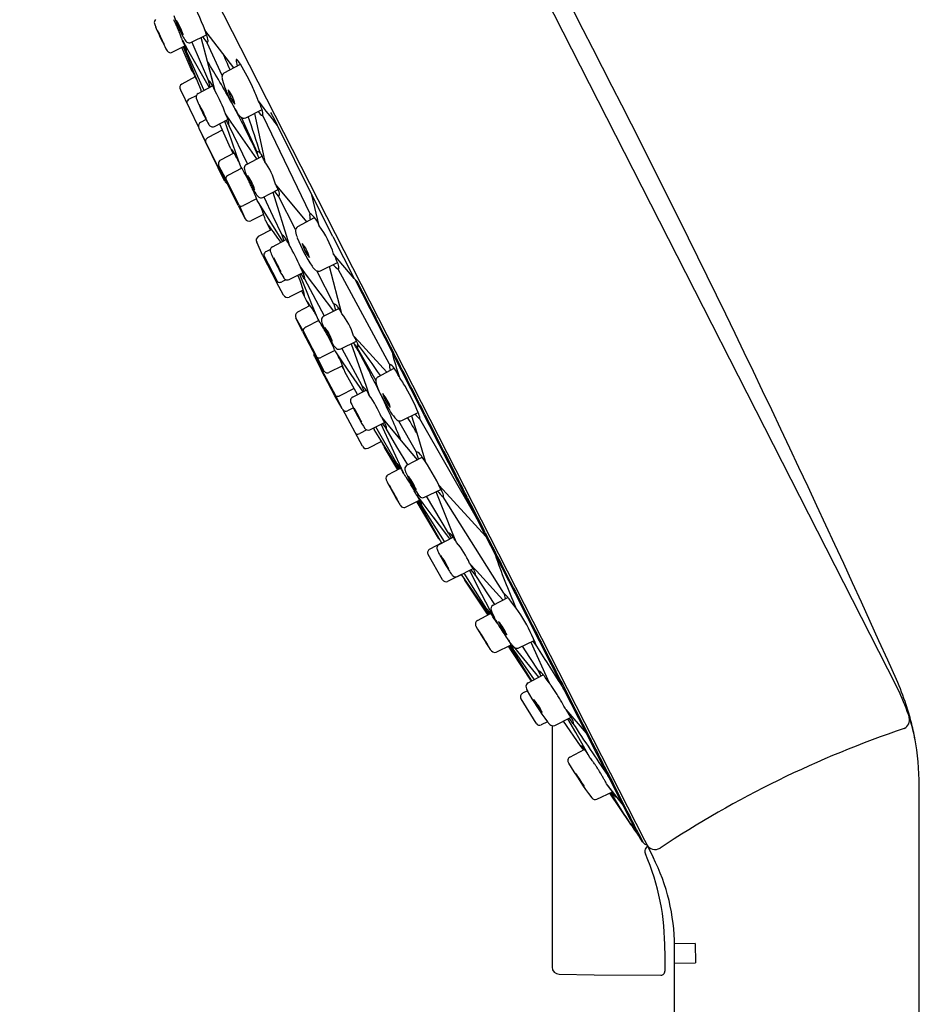
# Model space of a CAD drawing. Units: inches. Extents: x 4605.5 to 4609.6, y 297.7 to 343.4.
# Drawn here: x 4605.5 to 4608.2, y 338.8 to 341.8 of the extents above; entities that cross this region are included whole.
import ezdxf

# ---------------------------------------------------------------- set-up
doc = ezdxf.new("R2010")
doc.units = ezdxf.units.IN
doc.header["$LTSCALE"] = 0.64311
doc.header["$MEASUREMENT"] = 0
doc.layers.get('0').update_dxf_attribs({"color": 255, "linetype": 'CONTINUOUS'})

msp = doc.modelspace()

# ---------------------------------------------------------------- linework, layer by layer
for p, q in [((4608.1169, 339.7737), (4606.2524, 343.433)), ((4605.4763, 343.0018), (4607.384, 339.2578)), ((4605.8885, 341.7538), (4605.8862, 341.7591)), ((4605.8914, 341.7473), (4605.8885, 341.7538)), ((4605.8949, 341.7397), (4605.8914, 341.7473)), ((4605.9449, 341.7717), (4605.9453, 341.7709)), ((4605.9501, 341.7604), (4605.9504, 341.7596)), ((4605.9551, 341.7486), (4605.9552, 341.7483)), ((4606.0884, 341.6794), (4606.0342, 341.75)), ((4605.8987, 341.7313), (4605.8949, 341.7397)), ((4605.9029, 341.7223), (4605.8987, 341.7313)), ((4605.9071, 341.7133), (4605.9029, 341.7223)), ((4605.9638, 341.7261), (4605.9642, 341.7251)), ((4605.9661, 341.7197), (4605.9662, 341.7193)), ((4605.9662, 341.7193), (4605.9817, 341.692)), ((4605.9662, 341.7193), (4605.9669, 341.7179)), ((4605.9922, 341.7127), (4606.0393, 341.7358)), ((4606.0419, 341.6556), (4606.0232, 341.7279)), ((4605.9355, 341.6831), (4605.9738, 341.7023)), ((4605.9718, 341.6818), (4605.9649, 341.6978)), ((4605.9689, 341.6998), (4605.9755, 341.6834)), ((4605.9734, 341.7033), (4605.9769, 341.6944)), ((4605.9817, 341.692), (4606.0472, 341.577)), ((4605.995, 341.7141), (4606.0201, 341.6555)), ((4606.0863, 341.6135), (4606.0414, 341.7118)), ((4605.996, 341.6257), (4605.9718, 341.6818)), ((4605.9755, 341.6834), (4606.0216, 341.5698)), ((4605.9785, 341.6846), (4606.0314, 341.5688)), ((4606.1212, 341.6367), (4606.0884, 341.6794)), ((4606.0201, 341.6555), (4606.0452, 341.5973)), ((4606.0652, 341.5657), (4606.0419, 341.6556)), ((4606.0577, 341.5947), (4606.0419, 341.6556)), ((4606.0925, 341.6214), (4606.141, 341.6473)), ((4606.0053, 341.6088), (4605.9646, 341.5875)), ((4606.0504, 341.5787), (4606.0452, 341.5973)), ((4605.9602, 341.5702), (4606.015, 341.4574)), ((4606.0137, 341.5595), (4606.0572, 341.5823)), ((4606.0216, 341.5698), (4606.0217, 341.5695)), ((4606.0241, 341.565), (4606.0217, 341.5695)), ((4606.0078, 341.5522), (4605.9871, 341.5415)), ((4606.157, 341.486), (4606.2066, 341.5103)), ((4606.0376, 341.4807), (4606.0205, 341.4717)), ((4606.0626, 341.4597), (4606.1037, 341.4803)), ((4606.1132, 341.473), (4606.0963, 341.4973)), ((4606.1875, 341.3917), (4606.144, 341.4869)), ((4606.1839, 341.4992), (4606.2094, 341.3772)), ((4606.2085, 341.4915), (4606.3499, 341.1979)), ((4606.0161, 341.4544), (4606.0349, 341.4141)), ((4606.0161, 341.4544), (4606.0364, 341.4148)), ((4606.0866, 341.4483), (4606.0438, 341.4261)), ((4606.0779, 341.4673), (4606.1106, 341.3958)), ((4606.115, 341.4154), (4606.0937, 341.4753)), ((4606.1626, 341.3471), (4606.107, 341.4618)), ((4606.1902, 341.3617), (4606.1132, 341.473)), ((4606.2528, 341.4629), (4606.2416, 341.4767)), ((4606.356, 341.2537), (4606.2528, 341.4629)), ((4606.0349, 341.4141), (4606.0739, 341.3344)), ((4606.0753, 341.3351), (4606.0364, 341.4148)), ((4606.1173, 341.3826), (4606.1144, 341.3897)), ((4606.1306, 341.3715), (4606.115, 341.4154)), ((4606.115, 341.389), (4606.1275, 341.3704)), ((4606.1914, 341.383), (4606.1875, 341.3917)), ((4606.1213, 341.3796), (4606.0808, 341.3583)), ((4606.1189, 341.3783), (4606.1173, 341.3826)), ((4606.1426, 341.3376), (4606.1306, 341.3715)), ((4606.1592, 341.3455), (4606.2064, 341.3702)), ((4606.194, 341.3729), (4606.1914, 341.383)), ((4606.1961, 341.3648), (4606.194, 341.3729)), ((4606.2013, 341.3781), (4606.2027, 341.3762)), ((4606.2027, 341.3762), (4606.2053, 341.3721)), ((4606.2094, 341.3772), (4606.2143, 341.3536)), ((4606.0941, 341.2949), (4606.0739, 341.3344)), ((4606.0941, 341.2949), (4606.0753, 341.3351)), ((4606.0949, 341.3008), (4606.0763, 341.3414)), ((4606.0765, 341.341), (4606.0763, 341.3414)), ((4606.0975, 341.3019), (4606.0765, 341.341)), ((4606.145, 341.3339), (4606.1049, 341.3132)), ((4606.1459, 341.3326), (4606.1426, 341.3376)), ((4606.1346, 341.2211), (4606.0949, 341.3008)), ((4606.1371, 341.2224), (4606.0975, 341.3019)), ((4606.3413, 341.1727), (4606.2468, 341.2859)), ((4606.19, 341.2415), (4606.1507, 341.2216)), ((4606.1914, 341.2368), (4606.1895, 341.2425)), ((4606.2085, 341.246), (4606.255, 341.2693)), ((4606.2112, 341.2474), (4606.2391, 341.1896)), ((4606.2392, 341.2614), (4606.2875, 341.1026)), ((4606.2558, 341.2498), (4606.2449, 341.2642)), ((4606.2558, 341.2498), (4606.2563, 341.25)), ((4606.3075, 341.149), (4606.2561, 341.2499)), ((4606.4199, 341.1279), (4606.356, 341.2537)), ((4606.3786, 341.1603), (4606.356, 341.2537)), ((4606.1346, 341.2211), (4606.1559, 341.1816)), ((4606.1371, 341.2224), (4606.1559, 341.1816)), ((4606.1972, 341.2275), (4606.1914, 341.2368)), ((4606.2689, 341.1135), (4606.1972, 341.2275)), ((4606.2108, 341.1943), (4606.1723, 341.1751)), ((4606.2391, 341.1896), (4606.2663, 341.1331)), ((4606.3143, 341.1584), (4606.3646, 341.1851)), ((4606.217, 341.1759), (4606.2318, 341.1474)), ((4606.2237, 341.1643), (4606.223, 341.1643)), ((4606.2245, 341.1636), (4606.2237, 341.1643)), ((4606.2257, 341.1623), (4606.2245, 341.1636)), ((4606.2267, 341.1609), (4606.2257, 341.1623)), ((4606.2353, 341.1493), (4606.1946, 341.128)), ((4606.2663, 341.1331), (4606.2721, 341.1152)), ((4606.4199, 341.1279), (4606.4842, 341.002)), ((4606.2091, 341.0703), (4606.1901, 341.1111)), ((4606.2373, 341.0971), (4606.279, 341.1188)), ((4606.2091, 341.0703), (4606.2495, 340.9909)), ((4606.2523, 340.9926), (4606.212, 341.0717)), ((4606.2313, 341.0893), (4606.2193, 341.0831)), ((4606.4842, 341.002), (4606.4219, 341.0754)), ((4606.3216, 341.0356), (4606.3395, 341.0119)), ((4606.3825, 341.0245), (4606.4336, 341.0494)), ((4606.4463, 340.8953), (4606.4099, 341.0379)), ((4606.2877, 340.9983), (4606.3298, 341.0193)), ((4606.3182, 341.0024), (4606.314, 341.0114)), ((4606.3195, 341.0142), (4606.3432, 340.9555)), ((4606.3228, 341.0158), (4606.3297, 341.0056)), ((4606.3395, 341.0119), (4606.4216, 340.9033)), ((4606.4223, 340.9238), (4606.3709, 341.0247)), ((4606.5904, 340.7437), (4606.4356, 341.0302)), ((4606.2712, 340.9519), (4606.2495, 340.9909)), ((4606.2776, 340.9978), (4606.2658, 340.9919)), ((4606.3338, 341.0005), (4606.3938, 340.8889)), ((4606.4938, 340.9913), (4606.4842, 341.002)), ((4606.4854, 340.9997), (4606.5977, 340.7792)), ((4606.3303, 340.9667), (4606.2876, 340.9455)), ((4606.3251, 340.9642), (4606.3484, 340.9185)), ((4606.3432, 340.9555), (4606.3557, 340.9245)), ((4606.351, 340.9198), (4606.3128, 340.8999)), ((4606.3557, 340.9245), (4606.3721, 340.8839)), ((4606.4223, 340.9238), (4606.4227, 340.924)), ((4606.4223, 340.9238), (4606.4275, 340.9065)), ((4606.3914, 340.8877), (4606.4376, 340.9117)), ((4606.3305, 340.8437), (4606.3085, 340.8828)), ((4606.328, 340.8424), (4606.3085, 340.8828)), ((4606.3769, 340.8754), (4606.3378, 340.8552)), ((4606.3721, 340.8839), (4606.374, 340.8792)), ((4606.374, 340.8792), (4606.3775, 340.8743)), ((4606.328, 340.8424), (4606.3692, 340.7635)), ((4606.3305, 340.8437), (4606.3716, 340.765)), ((4606.4982, 340.8114), (4606.482, 340.8292)), ((4606.4431, 340.7894), (4606.4908, 340.8132)), ((4606.4745, 340.805), (4606.5194, 340.6773)), ((4606.4804, 340.808), (4606.4857, 340.8015)), ((4606.4857, 340.8015), (4606.4924, 340.7935)), ((4606.4935, 340.8066), (4606.4918, 340.8111)), ((4606.4943, 340.8044), (4606.4935, 340.8066)), ((4606.5821, 340.7193), (4606.4982, 340.8114)), ((4606.5931, 340.7963), (4606.5977, 340.7792)), ((4606.3639, 340.7663), (4606.3855, 340.7275)), ((4606.3639, 340.7663), (4606.3841, 340.7268)), ((4606.4255, 340.7847), (4606.3851, 340.7644)), ((4606.4249, 340.7862), (4606.427, 340.7806)), ((4606.427, 340.7806), (4606.4474, 340.7509)), ((4606.4464, 340.7912), (4606.5068, 340.6789)), ((4606.4924, 340.7935), (4606.4971, 340.7852)), ((4606.4971, 340.7852), (4606.5487, 340.6942)), ((4606.8517, 340.2807), (4606.5977, 340.7792)), ((4606.3692, 340.7635), (4606.3912, 340.7246)), ((4606.3716, 340.765), (4606.3909, 340.725)), ((4606.4485, 340.7387), (4606.4075, 340.7183)), ((4606.4524, 340.7281), (4606.4447, 340.7491)), ((4606.4461, 340.7375), (4606.4486, 340.7337)), ((4606.4474, 340.7509), (4606.4738, 340.7126)), ((4606.4258, 340.6484), (4606.3841, 340.7268)), ((4606.3855, 340.7275), (4606.4272, 340.6492)), ((4606.3909, 340.725), (4606.3912, 340.7246)), ((4606.4486, 340.7337), (4606.4527, 340.7272)), ((4606.4941, 340.652), (4606.4553, 340.7205)), ((4606.4738, 340.7126), (4606.5098, 340.6602)), ((4606.5556, 340.7052), (4606.6044, 340.7311)), ((4606.5194, 340.6773), (4606.5292, 340.6495)), ((4606.4474, 340.6096), (4606.4258, 340.6484)), ((4606.4474, 340.6096), (4606.4272, 340.6492)), ((4606.4838, 340.6703), (4606.4407, 340.6486)), ((4606.479, 340.6441), (4606.5198, 340.6654)), ((4606.5084, 340.4965), (4606.4492, 340.607)), ((4606.4814, 340.6116), (4606.464, 340.603)), ((4606.6275, 340.5736), (4606.6769, 340.5976)), ((4606.6567, 340.5878), (4606.6721, 340.5362)), ((4606.5311, 340.546), (4606.5751, 340.5679)), ((4606.6198, 340.4424), (4606.565, 340.5628)), ((4606.5664, 340.5841), (4606.6255, 340.5125)), ((4606.5682, 340.5645), (4606.5802, 340.5494)), ((4606.5854, 340.561), (4606.6256, 340.5125)), ((4606.6174, 340.5731), (4606.6707, 340.4792)), ((4606.8517, 340.2807), (4606.681, 340.5788)), ((4606.5218, 340.5456), (4606.5009, 340.535)), ((4606.5417, 340.5512), (4606.5439, 340.5466)), ((4606.5441, 340.5464), (4606.5439, 340.5466)), ((4606.6091, 340.4424), (4606.5441, 340.5464)), ((4606.6119, 340.4441), (4606.5491, 340.5549)), ((4606.6127, 340.4949), (4606.5802, 340.5494)), ((4606.6721, 340.5362), (4606.6975, 340.4509)), ((4606.5662, 340.5103), (4606.525, 340.4899)), ((4606.6256, 340.5125), (4606.6731, 340.455)), ((4606.5744, 340.4929), (4606.6056, 340.4404)), ((4606.6453, 340.4402), (4606.6127, 340.4949)), ((4606.6056, 340.4404), (4606.6146, 340.4254)), ((4606.6185, 340.4274), (4606.6091, 340.4424)), ((4606.6328, 340.4138), (4606.6198, 340.4424)), ((4606.6427, 340.4388), (4606.6889, 340.4634)), ((4606.5855, 340.4102), (4606.6234, 340.4299)), ((4606.624, 340.429), (4606.6188, 340.4371)), ((4606.6328, 340.4138), (4606.632, 340.4152)), ((4606.633, 340.4135), (4606.6328, 340.4138)), ((4606.6368, 340.4079), (4606.6363, 340.4088)), ((4606.6499, 340.3877), (4606.6498, 340.3879)), ((4606.5932, 340.3695), (4606.598, 340.3608)), ((4606.598, 340.3608), (4606.6028, 340.3522)), ((4606.6028, 340.3522), (4606.6074, 340.3441)), ((4606.6565, 340.3767), (4606.6561, 340.3774)), ((4606.6627, 340.3658), (4606.6622, 340.3666)), ((4606.6958, 340.3424), (4606.7451, 340.3664)), ((4606.781, 340.2326), (4606.7302, 340.3592)), ((4606.7393, 340.3784), (4606.8803, 340.2247)), ((4606.6074, 340.3441), (4606.6115, 340.3368)), ((4606.6115, 340.3368), (4606.6151, 340.3307)), ((4606.6151, 340.3307), (4606.618, 340.3257)), ((4606.6387, 340.3129), (4606.6808, 340.3339)), ((4606.6712, 340.3495), (4606.6906, 340.3239)), ((4606.6718, 340.3294), (4606.6828, 340.3109)), ((4606.7475, 340.2047), (4606.6757, 340.3314)), ((4606.6775, 340.3323), (4606.683, 340.3244)), ((4606.6824, 340.3312), (4606.6783, 340.3381)), ((4606.683, 340.3244), (4606.6882, 340.3161)), ((4606.6906, 340.3239), (4606.7208, 340.2839)), ((4606.7682, 340.2343), (4606.7019, 340.3454)), ((4606.9348, 340.0538), (4606.752, 340.3435)), ((4606.6363, 340.312), (4606.6387, 340.3129)), ((4606.6828, 340.3109), (4606.7372, 340.2196)), ((4606.7554, 340.2089), (4606.6882, 340.3161)), ((4606.7208, 340.2839), (4606.7619, 340.2295)), ((4606.7225, 340.2817), (4606.7713, 340.2171)), ((4606.8587, 340.2691), (4606.8517, 340.2807)), ((4606.8803, 340.2247), (4606.8517, 340.2807)), ((4606.8787, 340.2357), (4606.8587, 340.2691)), ((4606.7688, 340.2346), (4606.7755, 340.2193)), ((4606.7693, 340.2328), (4606.7702, 340.2311)), ((4606.7917, 340.2061), (4606.781, 340.2326)), ((4606.8787, 340.2357), (4606.8895, 340.2147)), ((4606.7473, 340.205), (4606.7112, 340.1863)), ((4606.7393, 340.2005), (4606.782, 340.2227)), ((4606.7702, 340.2311), (4606.7722, 340.2268)), ((4606.8895, 340.2147), (4606.8803, 340.2247)), ((4606.8803, 340.2247), (4606.9083, 340.1697)), ((4606.8895, 340.2147), (4606.9003, 340.1935)), ((4606.9003, 340.1935), (4606.9062, 340.1759)), ((4606.9062, 340.1759), (4606.9083, 340.1697)), ((4606.7495, 340.0937), (4606.7064, 340.17)), ((4606.8518, 340.1209), (4606.8314, 340.1433)), ((4606.9083, 340.1697), (4606.9682, 340.0522)), ((4606.7946, 340.104), (4606.8422, 340.1278)), ((4606.883, 340.0053), (4606.8148, 340.1141)), ((4606.8308, 340.1221), (4606.867, 340.051)), ((4606.835, 340.1242), (4606.8487, 340.1063)), ((4606.84, 340.1311), (4606.8359, 340.1372)), ((4606.9316, 340.0332), (4606.8518, 340.1209)), ((4606.807, 340.1099), (4606.7651, 340.089)), ((4606.8899, 339.9896), (4606.8068, 340.1101)), ((4606.8165, 340.0931), (4606.886, 339.9876)), ((4606.8487, 340.1063), (4606.9059, 340.0196)), ((4606.867, 340.051), (4606.8909, 340.0041)), ((4606.9023, 340.0177), (4606.9462, 340.041)), ((4606.9682, 340.0522), (4607.1134, 339.7672)), ((4606.8942, 339.9931), (4606.8885, 340.0008)), ((4606.8909, 340.0041), (4606.9019, 339.9825)), ((4606.8551, 339.9715), (4606.8948, 339.9921)), ((4606.9019, 339.9825), (4606.9051, 339.9761)), ((4606.9447, 339.9166), (4606.9462, 339.9141)), ((4606.9472, 339.9126), (4606.9462, 339.9141)), ((4606.98, 339.889), (4607.0259, 339.9114)), ((4607.0154, 339.9063), (4607.0707, 339.7836)), ((4607.0215, 339.9092), (4607.0327, 339.894)), ((4606.9117, 339.8757), (4606.9569, 339.8983)), ((4606.9478, 339.8937), (4606.9589, 339.8769)), ((4606.9622, 339.8791), (4606.9518, 339.8957)), ((4606.9589, 339.8769), (4607.0173, 339.7882)), ((4607.0188, 339.789), (4606.9622, 339.8791)), ((4606.9672, 339.8887), (4606.9644, 339.8921)), ((4606.9651, 339.8809), (4607.0261, 339.7929)), ((4607.0404, 339.8005), (4606.9672, 339.8887)), ((4606.9892, 339.8935), (4607.0118, 339.8593)), ((4607.0118, 339.8593), (4607.0388, 339.8184)), ((4607.0389, 339.8185), (4607.0388, 339.8184)), ((4607.0388, 339.8184), (4607.0458, 339.8034)), ((4607.0075, 339.7831), (4607.0532, 339.8074)), ((4607.0053, 339.7596), (4606.9907, 339.7518)), ((4607.1323, 339.738), (4607.1134, 339.7672)), ((4607.1134, 339.7672), (4607.1824, 339.6317)), ((4607.0318, 339.6615), (4606.9862, 339.7351)), ((4607.1932, 339.6186), (4607.1323, 339.738)), ((4607.1208, 339.7035), (4607.1824, 339.6317)), ((4607.0877, 339.6553), (4607.1372, 339.6795)), ((4607.1511, 339.6333), (4607.1275, 339.6747)), ((4607.1355, 339.6824), (4607.1296, 339.6915)), ((4607.1396, 339.6752), (4607.1368, 339.6803)), ((4607.0658, 339.6662), (4607.0471, 339.6571)), ((4607.0797, 339.6545), (4607.0797, 338.927)), ((4607.1129, 339.6676), (4607.164, 339.5938)), ((4607.1743, 339.5923), (4607.1511, 339.6333)), ((4607.1824, 339.6317), (4607.1857, 339.6272)), ((4607.1932, 339.6186), (4607.1857, 339.6272)), ((4607.1334, 339.5595), (4607.178, 339.5831)), ((4607.1702, 339.5918), (4607.1736, 339.5885)), ((4607.1938, 339.5581), (4607.1743, 339.5923)), ((4607.2515, 339.4981), (4607.2473, 339.5043)), ((4607.2473, 339.5043), (4607.2911, 339.4185)), ((4607.2637, 339.4802), (4607.2515, 339.4981)), ((4607.2911, 339.4185), (4607.2441, 339.4788)), ((4607.3023, 339.4045), (4607.2637, 339.4802)), ((4608.1816, 335.0093), (4608.1858, 339.4724)), ((4607.2149, 339.4327), (4607.2614, 339.4554)), ((4607.253, 339.4513), (4607.3131, 339.3617)), ((4607.2558, 339.4527), (4607.2805, 339.4118)), ((4607.3023, 339.4045), (4607.2911, 339.4185)), ((4607.3192, 339.3631), (4607.3391, 339.3242)), ((4607.3259, 339.3429), (4607.3396, 339.3231)), ((4607.3391, 339.3242), (4607.3432, 339.3182)), ((4607.3549, 339.3011), (4607.3416, 339.3272)), ((4607.3433, 339.3181), (4607.3432, 339.3182)), ((4607.3433, 339.3181), (4607.3526, 339.3045)), ((4607.3433, 339.3181), (4607.3437, 339.3172)), ((4607.3526, 339.3045), (4607.3437, 339.3172)), ((4607.3549, 339.3011), (4607.3526, 339.3045)), ((4607.5111, 338.998), (4607.4483, 338.9971)), ((4607.4487, 338.705), (4607.4484, 338.9902)), ((4607.5111, 338.998), (4607.5119, 338.9394)), ((4607.4189, 338.9764), (4607.4195, 338.9147)), ((4607.4484, 338.939), (4607.5119, 338.9394)), ((4607.101, 338.9055), (4607.2069, 338.9041)), ((4607.2069, 338.9041), (4607.4076, 338.9028))]:
    msp.add_line(p, q)
for centre, radius, start, end in [((4572.1917, 323.6877), 39.3701, 24.14696, 30.10124), ((4605.4416, 341.5309), 0.6318, 18.9238, 29.0956), ((4605.8936, 341.7728), 0.012, 130.4058, 195.7219), ((4606.1568, 341.8631), 0.2274, 197.7156, 203.7338), ((4605.559, 341.5894), 0.4267, 25.9177, 26.7289), ((4605.5416, 341.581), 0.4461, 25.3061, 25.914), ((4605.8124, 341.69), 0.1625, 16.3291, 33.0506), ((4606.1064, 341.8252), 0.1645, 196.4358, 212.9439), ((4605.9814, 341.8027), 0.1047, 198.4499, 204.5776), ((4605.4122, 341.5004), 0.5399, 22.4212, 27.4361), ((4606.3833, 341.9518), 0.532, 202.3837, 207.4737), ((4605.5041, 341.5633), 0.4876, 24.5062, 25.1985), ((4605.4808, 341.5526), 0.5132, 23.8831, 24.5104), ((4606.4726, 341.9945), 0.5694, 203.0413, 207.3699), ((4605.4615, 341.5441), 0.5343, 22.5017, 23.7873), ((4605.4538, 341.5409), 0.5427, 20.914, 22.4725), ((4605.4959, 341.5571), 0.4975, 20.6946, 20.8946), ((4605.5088, 341.562), 0.4838, 20.5105, 20.6941), ((4605.4971, 341.5577), 0.4962, 19.8428, 20.5069), ((4605.4107, 341.5265), 0.5881, 19.1814, 19.7359), ((4605.3993, 341.4554), 0.6254, 24.1174, 24.8228), ((4606.0738, 341.7864), 0.1196, 206.6921, 215.4231), ((4605.9893, 341.7274), 0.0166, 218.4494, 233.7674), ((4606.1002, 341.7707), 0.0833, 209.2647, 225.0909), ((4605.9659, 341.7089), 0.0782, 6.6014, 20.0895), ((4606.0287, 341.7195), 0.0149, 328.6245, 353.7641), ((4606.3442, 341.9173), 0.4823, 205.0158, 208.4802), ((4605.9302, 341.6938), 0.0119, 213.165, 296.426), ((4605.5835, 341.5382), 0.4234, 23.5192, 24.081), ((4604.8131, 341.0959), 1.3059, 27.1871, 27.588), ((4605.6708, 341.5762), 0.3282, 22.7832, 23.5089), ((4605.5053, 341.4515), 0.5276, 26.9075, 27.1794), ((4605.8796, 341.6412), 0.108, 23.7375, 27.0459), ((4605.9584, 341.6858), 0.0204, 355.3593, 24.9437), ((4605.9869, 341.7236), 0.0121, 232.3057, 296.0615), ((4603.9388, 340.7096), 2.3583, 22.9896, 24.284), ((4606.2276, 341.6683), 0.0997, 183.8415, 195.2037), ((4606.1282, 341.6564), 0.00525, 66.5171, 90.2559), ((4606.0702, 341.604), 0.083, 31.4595, 43.6134), ((4604.0709, 340.4218), 2.3253, 28.4763, 32.0467), ((4605.6077, 341.3207), 0.6254, 23.9436, 31.481), ((4606.0051, 341.6296), 0.00986, 203.2865, 227.3264), ((4605.7414, 341.4822), 0.2927, 26.8731, 28.6182), ((4605.7295, 341.4761), 0.3061, 26.1572, 26.8811), ((4605.7105, 341.4668), 0.3272, 24.2263, 26.149), ((4606.046, 341.5957), 0.00182, 49.9312, 116.8714), ((4606.0342, 341.581), 0.0207, 29.3743, 50.8839), ((4606.1194, 341.6084), 0.0338, 175.3525, 195.9833), ((4606.1002, 341.6088), 0.0147, 121.4573, 171.0255), ((4606.2952, 341.6547), 0.2156, 194.9548, 202.4211), ((4605.9715, 341.5765), 0.0129, 122.1729, 209.3521), ((4605.8995, 341.4978), 0.1789, 23.8252, 31.4431), ((4605.639, 341.3745), 0.4671, 24.162, 24.75), ((4606.5762, 341.7652), 0.5176, 201.8617, 206.9651), ((4606.0258, 341.5068), 0.1006, 11.5656, 38.7222), ((4606.2055, 341.5911), 0.1035, 191.952, 218.3358), ((4605.6974, 341.3526), 0.5305, 20.2821, 24.7225), ((4605.9885, 341.5309), 0.00942, 137.3795, 167.581), ((4605.9953, 341.5248), 0.0186, 116.2012, 137.6659), ((4606.0199, 341.5486), 0.0125, 119.6245, 195.5203), ((4606.6288, 341.7936), 0.6689, 201.791, 207.5756), ((4605.723, 341.3685), 0.3949, 19.0278, 29.9558), ((4605.9837, 341.5321), 0.0045, 169.6817, 204.7259), ((4605.7474, 341.3685), 0.3123, 21.5059, 30.181), ((4606.3085, 341.6403), 0.313, 201.5148, 210.1722), ((4606.4525, 341.7006), 0.3781, 206.7453, 209.7835), ((4603.6674, 340.2038), 2.784, 25.2368, 28.0484), ((4606.2945, 341.6084), 0.1951, 209.307, 213.6955), ((4607.3021, 342.3523), 1.3753, 216.384, 219.5465), ((4605.9394, 341.4071), 0.2865, 21.1176, 26.8615), ((4606.1761, 341.4977), 0.033, 349.3045, 22.459), ((4606.3118, 341.6222), 0.3085, 206.6273, 210.4235), ((4606.027, 341.457), 0.0802, 3.4234, 30.1384), ((4606.1993, 341.5438), 0.0801, 213.0856, 220.1722), ((4606.1555, 341.5058), 0.0221, 217.9971, 236.1743), ((4606.1506, 341.4974), 0.0124, 233.3888, 259.9794), ((4606.1514, 341.4994), 0.0146, 258.5762, 292.6796), ((4603.4671, 340.5331), 2.8618, 17.1738, 19.5255), ((4606.2278, 341.5256), 0.0391, 212.6864, 240.6222), ((4602.2686, 339.4567), 4.4608, 26.7277, 27.2887), ((4606.0279, 341.4611), 0.0134, 159.3422, 182.5969), ((4606.0296, 341.4611), 0.0151, 182.3648, 194.4438), ((4606.0302, 341.4613), 0.0157, 194.4264, 206.0645), ((4606.0257, 341.4621), 0.011, 118.3464, 159.7021), ((4606.0572, 341.4711), 0.0126, 204.077, 295.1117), ((4606.1392, 341.4905), 0.0431, 197.5662, 221.7124), ((4606.0451, 341.4155), 0.00929, 141.3932, 163.4048), ((4606.0499, 341.4119), 0.0154, 126.9472, 142.0294), ((4606.0532, 341.4076), 0.0208, 117.047, 127.1951), ((4606.0414, 341.4167), 0.00546, 163.9855, 183.36), ((4606.0401, 341.4166), 0.00415, 183.5818, 206.0334), ((4606.1505, 341.4168), 0.0451, 207.7825, 218.1064), ((4603.7539, 340.2453), 2.6881, 24.8033, 25.2229), ((4606.015, 341.2987), 0.1333, 21.7064, 32.5045), ((4606.1934, 341.3808), 0.003, 81.3326, 132.2015), ((4606.1925, 341.3761), 0.00775, 49.2971, 80.0004), ((4606.183, 341.3644), 0.0229, 38.4314, 50.3773), ((4606.174, 341.3568), 0.0347, 37.9172, 38.973), ((4606.0938, 341.3075), 0.1289, 23.0797, 30.1227), ((4606.089, 341.3477), 0.0141, 167.9261, 188.8097), ((4606.0904, 341.3479), 0.0155, 188.6568, 204.7251), ((4606.087, 341.3481), 0.0121, 140.6363, 167.715), ((4606.0794, 341.3374), 0.00472, 208.8335, 244.953), ((4606.0813, 341.3417), 0.00944, 245.6941, 264.488), ((4606.0857, 341.349), 0.0105, 117.9762, 140.0588), ((4605.6919, 341.0573), 0.531, 28.3492, 31.2304), ((4606.1659, 341.334), 0.0133, 120.5986, 177.3074), ((4606.1959, 341.3372), 0.0434, 183.331, 206.1244), ((4606.0278, 341.2771), 0.2016, 23.3431, 23.6585), ((4606.0118, 341.2702), 0.219, 22.3825, 23.3393), ((4606.0554, 341.2355), 0.198, 14.7603, 36.6213), ((4606.102, 341.3038), 0.00491, 161.1062, 202.6722), ((4606.1067, 341.3023), 0.0098, 139.9485, 162.1311), ((4606.1131, 341.297), 0.0182, 116.823, 140.0369), ((4606.5555, 341.4795), 0.4299, 202.0547, 206.9597), ((4605.6911, 341.0569), 0.5318, 26.3181, 28.3494), ((4606.0693, 341.2392), 0.1183, 14.6673, 37.7031), ((4606.3024, 341.3538), 0.1457, 196.8567, 215.5137), ((4606.1082, 341.3018), 0.0157, 206.0542, 219.7474), ((4606.1075, 341.3011), 0.0147, 219.6717, 233.8955), ((4606.1068, 341.3002), 0.0135, 233.8626, 246.8541), ((4605.4374, 340.9229), 0.759, 24.4133, 28.5748), ((4606.7953, 341.5997), 0.7593, 204.414, 208.574), ((4605.691, 341.0568), 0.5319, 24.9369, 26.3181), ((4606.5781, 341.4883), 0.4541, 206.6589, 209.3722), ((4605.6911, 341.0569), 0.5318, 23.321, 24.9369), ((4606.1441, 341.2251), 0.1194, 18.334, 30.6122), ((4605.692, 341.0572), 0.5309, 20.4279, 23.3213), ((4606.2714, 341.3126), 0.1006, 207.8213, 218.2219), ((4606.2045, 341.2601), 0.0156, 218.9069, 257.6265), ((4606.2031, 341.2569), 0.0122, 260.8645, 296.5582), ((4606.2541, 341.2541), 0.00463, 298.0604, 4.3135), ((4606.2332, 341.2547), 0.0255, 359.3213, 18.2419), ((4606.142, 341.2259), 0.0061, 219.4976, 259.7316), ((4606.1432, 341.2315), 0.0118, 258.803, 276.2437), ((4606.1427, 341.2376), 0.0179, 275.8406, 296.7177), ((4606.0806, 341.1603), 0.1346, 13.493, 29.9505), ((4606.1675, 341.187), 0.0128, 204.7735, 292.0733), ((4606.1369, 341.1568), 0.0824, 13.4302, 25.0916), ((4606.3937, 341.1921), 0.0441, 172.3966, 198.2322), ((4606.3113, 341.1387), 0.0707, 17.7636, 56.851), ((4605.4677, 340.5808), 0.9553, 33.6652, 37.3926), ((4606.3218, 341.1458), 0.0146, 120.6791, 191.2013), ((4606.1461, 340.9884), 0.2891, 17.5174, 36.4779), ((4606.2014, 341.1171), 0.0128, 121.9558, 208.3857), ((4606.2551, 341.1103), 0.0253, 19.4457, 63.8252), ((4606.3865, 341.1546), 0.0799, 188.4205, 202.0054), ((4606.7214, 341.2821), 0.4383, 201.0554, 213.7906), ((4606.2431, 341.0864), 0.0121, 118.2152, 171.8411), ((4606.0838, 341.0063), 0.2253, 25.2916, 29.9409), ((4605.9544, 340.8907), 0.3948, 21.5398, 32.4582), ((4606.2542, 341.0434), 0.0969, 12.8939, 41.1062), ((4606.4243, 341.1301), 0.0997, 193.2997, 220.7005), ((4606.2166, 341.0737), 0.00505, 159.5942, 202.5246), ((4606.2258, 341.0694), 0.0152, 115.319, 156.6878), ((4606.247, 341.0863), 0.016, 173.4294, 203.2321), ((4606.7097, 341.2815), 0.5182, 202.8837, 206.9757), ((4606.0119, 340.92), 0.2706, 21.9921, 32.0081), ((4606.4934, 341.1653), 0.2719, 202.0161, 211.9841), ((4606.1665, 340.9443), 0.2871, 21.4937, 27.1818), ((4605.6454, 340.7332), 0.6575, 24.5978, 29.4023), ((4606.8173, 341.3303), 0.6589, 204.6031, 209.3971), ((4606.6488, 341.2384), 0.4444, 205.5833, 211.9662), ((4605.7962, 340.8099), 0.5127, 26.1855, 27.012), ((4605.9157, 340.8239), 0.4578, 26.5959, 27.5507), ((4606.3993, 341.0658), 0.0503, 213.0132, 232.5738), ((4606.4544, 341.0664), 0.0408, 214.6234, 242.5791), ((4606.3961, 341.0319), 0.0414, 1.9378, 25.1347), ((4606.4342, 341.0332), 0.00333, 295.0703, 1.6184), ((4606.2551, 340.9881), 0.081, 10.0614, 30.1873), ((4606.3513, 341.0189), 0.0254, 211.5845, 226.5854), ((4606.3769, 341.0379), 0.0145, 236.1647, 292.8581), ((4606.2559, 340.9947), 0.00422, 209.4214, 230.3087), ((4606.2572, 340.9964), 0.0063, 231.4215, 260.375), ((4606.2584, 341.003), 0.0131, 260.1182, 282.4671), ((4606.2572, 341.0094), 0.0196, 281.8597, 296.3493), ((4606.2825, 341.01), 0.0128, 212.7026, 249.3204), ((4606.2825, 341.0099), 0.0127, 249.1525, 294.1838), ((4606.017, 340.8802), 0.3251, 12.4058, 22.0961), ((4606.3327, 341.0023), 0.00211, 303.2276, 359.9699), ((4606.2301, 340.871), 0.2859, 26.7357, 27.2581), ((4535.8187, 304.8555), 79.3773, 26.922432, 27.080402), ((4606.2828, 340.9574), 0.0128, 205.5485, 292.1102), ((4606.3337, 340.9479), 0.000708, 273.7192, 332.7579), ((4606.3327, 340.9485), 0.00187, 332.0322, 357.8285), ((4606.3279, 340.9488), 0.00671, 357.2228, 10.6382), ((4606.2772, 340.882), 0.0824, 29.0025, 40.664), ((4606.247, 340.8343), 0.1346, 24.1436, 40.6012), ((4606.4247, 340.9199), 0.00463, 49.7806, 116.0338), ((4606.413, 340.9025), 0.0255, 35.8523, 54.7728), ((4606.3368, 340.8477), 0.1194, 23.4819, 35.7602), ((4606.3196, 340.8891), 0.0128, 122.0209, 209.3207), ((4606.3971, 340.8769), 0.0122, 117.536, 153.2296), ((4606.2932, 340.7698), 0.198, 17.4729, 39.3338), ((4606.346, 340.8393), 0.0179, 117.3765, 138.2536), ((4605.9356, 340.58), 0.5309, 30.7728, 33.6662), ((4606.4005, 340.8761), 0.0156, 156.4677, 195.1872), ((4606.4822, 340.8995), 0.1006, 195.8723, 206.2728), ((4606.8045, 341.0449), 0.4541, 204.722, 207.4352), ((4606.3362, 340.8456), 0.0061, 154.3625, 194.5966), ((4606.3414, 340.8433), 0.0118, 137.8505, 155.2911), ((4605.6775, 340.4526), 0.759, 25.5194, 29.6809), ((4607.0221, 341.1555), 0.7593, 205.5201, 209.6801), ((4605.9349, 340.5795), 0.5318, 29.1573, 30.7731), ((4606.3043, 340.7789), 0.1183, 16.3911, 39.4268), ((4606.5339, 340.9005), 0.1457, 198.5805, 217.2374), ((4605.9348, 340.5794), 0.5319, 27.7761, 29.1573), ((4606.7841, 341.0318), 0.4299, 207.1344, 212.0395), ((4605.9349, 340.5795), 0.5318, 25.7447, 27.7761), ((4606.2957, 340.7141), 0.219, 30.7549, 31.7117), ((4606.3106, 340.723), 0.2016, 30.4356, 30.751), ((4606.374, 340.7588), 0.1289, 23.9714, 31.0145), ((4605.9356, 340.5799), 0.531, 22.8638, 25.7449), ((4606.4579, 340.824), 0.0434, 207.9697, 230.7631), ((4604.1414, 339.4864), 2.6881, 28.8712, 29.2909), ((4604.2063, 339.0853), 2.8618, 34.5687, 36.9204), ((4606.461, 340.7947), 0.0347, 15.1211, 16.1769), ((4606.4724, 340.7976), 0.0229, 3.7169, 15.6627), ((4606.4875, 340.7984), 0.00775, 334.0937, 4.7971), ((4602.6316, 338.7457), 4.4608, 26.8054, 27.3665), ((4606.3757, 340.7735), 0.0135, 167.24, 180.2315), ((4606.3769, 340.7735), 0.0147, 180.1987, 194.4224), ((4606.3778, 340.7737), 0.0157, 194.3467, 208.04), ((4606.4378, 340.8016), 0.0133, 236.7867, 293.4956), ((4606.3207, 340.7), 0.1333, 21.5896, 32.3878), ((4606.4918, 340.7964), 0.003, 281.8927, 332.7615), ((4604.057, 339.4406), 2.784, 26.0458, 28.8574), ((4607.9289, 341.1247), 1.3753, 194.5477, 197.7101), ((4606.3758, 340.7676), 0.00491, 211.422, 252.9879), ((4606.3774, 340.7722), 0.0098, 251.9631, 274.1456), ((4606.3768, 340.7805), 0.0182, 274.0573, 297.2712), ((4606.6293, 340.7393), 0.0391, 173.472, 201.4078), ((4606.5763, 340.7138), 0.033, 31.6351, 64.7896), ((2735.2733, -611.6127), 2099.7431, 26.9676128, 26.9726451), ((4606.3898, 340.7295), 0.00472, 169.1411, 205.2606), ((4606.3944, 340.7285), 0.00944, 149.6062, 168.4), ((4606.4047, 340.7322), 0.0155, 209.369, 225.4374), ((4606.4038, 340.7312), 0.0141, 225.2845, 246.168), ((4606.4029, 340.7294), 0.0121, 246.3792, 273.4578), ((4606.4029, 340.7278), 0.0105, 274.0353, 296.118), ((4606.4958, 340.7405), 0.0451, 195.9878, 206.3116), ((4606.3641, 340.5752), 0.2865, 27.2327, 32.9765), ((4606.5489, 340.6882), 0.0431, 192.3818, 216.5279), ((4606.4559, 340.6169), 0.0802, 23.9558, 50.6708), ((4606.5612, 340.6934), 0.0124, 154.1148, 180.7053), ((4606.5708, 340.6924), 0.0221, 177.9199, 196.0971), ((4606.6273, 340.7056), 0.0801, 193.922, 201.0085), ((4606.5632, 340.6928), 0.0146, 121.4145, 155.518), ((4606.7354, 340.7448), 0.1951, 200.3987, 204.7872), ((4606.1781, 340.4111), 0.5305, 29.3717, 33.812), ((4606.4309, 340.6512), 0.00415, 208.0607, 230.5123), ((4606.4317, 340.6522), 0.00546, 230.7341, 250.1087), ((4606.4328, 340.6619), 0.0154, 272.0648, 287.1469), ((4606.4313, 340.6671), 0.0208, 286.899, 297.0472), ((4606.206, 340.4225), 0.3949, 24.1384, 35.0663), ((4606.9028, 340.8187), 0.3781, 204.3107, 207.3488), ((4606.4955, 340.5868), 0.1006, 15.3719, 42.5285), ((4606.6693, 340.6829), 0.1035, 195.7584, 222.1421), ((4606.0996, 340.3572), 0.6254, 22.6131, 30.1505), ((4606.4329, 340.6559), 0.00929, 250.6894, 272.701), ((4606.4851, 340.6331), 0.0126, 118.9824, 210.0172), ((4606.7567, 340.7507), 0.3085, 203.6706, 207.4668), ((4604.4703, 339.6396), 2.3253, 22.0474, 25.6178), ((4607.0277, 340.881), 0.5176, 207.1291, 212.2324), ((4606.4612, 340.617), 0.0157, 208.0297, 219.6678), ((4606.4608, 340.6166), 0.0151, 219.6503, 231.7294), ((4606.4598, 340.6153), 0.0134, 231.4973, 254.752), ((4606.4592, 340.6129), 0.011, 254.3921, 295.7478), ((4607.0815, 340.907), 0.6689, 206.5186, 212.3032), ((4606.2203, 340.4423), 0.3123, 23.9131, 32.5882), ((4606.7695, 340.7374), 0.313, 203.922, 212.5794), ((4606.7733, 340.7182), 0.2156, 211.673, 219.1393), ((4606.7447, 340.6555), 0.0997, 218.8904, 230.2527), ((4606.6003, 340.5657), 0.083, 10.4808, 22.6346), ((4761.9685, 419.5839), 174.2094, 206.963637, 207.004652), ((4606.1616, 340.351), 0.4671, 29.3442, 29.9322), ((4606.4142, 340.4897), 0.1789, 22.651, 30.269), ((4606.5606, 340.55), 0.0207, 3.2103, 24.7199), ((4606.6327, 340.603), 0.0338, 218.1109, 238.7416), ((4606.6218, 340.5872), 0.0147, 243.0686, 292.6368), ((4604.6259, 339.3638), 2.3583, 29.8102, 31.1046), ((4606.6768, 340.5819), 0.00525, 323.8382, 347.5771), ((4606.4914, 340.5378), 0.0045, 209.3682, 244.4125), ((4606.4932, 340.5424), 0.00942, 246.5131, 276.7147), ((4606.4922, 340.5515), 0.0186, 276.4283, 297.893), ((4606.5259, 340.5574), 0.0125, 218.5738, 294.4697), ((4606.5794, 340.551), 0.00182, 297.2227, 4.1629), ((4606.2782, 340.3548), 0.3272, 27.9451, 29.8679), ((4606.2969, 340.3648), 0.3061, 27.213, 27.937), ((4606.3088, 340.3708), 0.2927, 25.476, 27.221), ((4606.5202, 340.5019), 0.0129, 204.7421, 291.9212), ((4606.5829, 340.4979), 0.00986, 186.7678, 210.8077), ((4606.6696, 340.4643), 0.0149, 60.3301, 85.4696), ((4606.753, 340.4922), 0.0833, 189.0032, 204.8295), ((4606.6241, 340.4196), 0.0782, 34.0047, 47.4927), ((4725.103, 400.7985), 132.8336, 207.005548, 207.040218), ((4606.601, 340.4272), 0.0204, 29.1505, 58.7348), ((4606.5186, 340.3895), 0.108, 27.0482, 30.3566), ((4606.1724, 340.0994), 0.6318, 24.9985, 35.1703), ((4606.591, 340.3996), 0.0119, 117.6681, 200.9291), ((4606.1456, 340.1976), 0.5276, 26.9147, 27.1866), ((4605.4515, 339.8454), 1.3059, 26.5062, 26.9071), ((4606.3436, 340.2585), 0.3282, 30.5852, 31.311), ((4606.2616, 340.2101), 0.4234, 30.0132, 30.575), ((4606.0865, 340.1094), 0.6254, 29.2714, 29.9768), ((4606.1508, 340.0769), 0.5881, 34.3582, 34.9128), ((4606.6483, 340.4281), 0.0121, 118.0327, 181.7885), ((4606.6528, 340.4278), 0.0166, 180.3268, 195.6447), ((4606.7502, 340.4617), 0.1196, 198.6711, 207.402), ((4528.5253, 300.4493), 87.8761, 26.997407, 27.048346), ((4607.0147, 340.6039), 0.4823, 205.6139, 209.0783), ((4606.2267, 340.1286), 0.4962, 33.5872, 34.2514), ((4606.237, 340.1356), 0.4838, 33.4, 33.5836), ((4606.2256, 340.128), 0.4975, 33.1996, 33.3995), ((4606.1877, 340.1034), 0.5427, 31.6216, 33.1801), ((4607.1526, 340.6627), 0.5694, 206.7243, 211.0529), ((4606.5188, 340.3064), 0.1625, 21.0435, 37.765), ((4606.8007, 340.4653), 0.1645, 201.1502, 217.6583), ((4606.1948, 340.1078), 0.5343, 30.3068, 31.5924), ((4606.1305, 340.0935), 0.5399, 26.658, 31.6729), ((4607.0656, 340.6154), 0.532, 206.6205, 211.7105), ((4606.213, 340.1184), 0.5132, 29.5838, 30.211), ((4606.2354, 340.131), 0.4876, 28.8956, 29.588), ((4606.2717, 340.151), 0.4461, 28.1802, 28.7881), ((4606.861, 340.4839), 0.2274, 210.3603, 216.3785), ((4606.2887, 340.1602), 0.4267, 27.3652, 28.1765), ((4606.282, 340.1567), 0.4344, 27.1208, 27.3659), ((4606.2735, 340.1524), 0.4438, 26.3756, 27.1183), ((4606.8111, 340.4185), 0.0955, 216.7749, 231.7629), ((4606.5911, 340.2877), 0.1729, 23.4114, 27.0861), ((4606.7038, 340.3358), 0.0504, 14.5244, 24.1402), ((4606.7092, 340.3773), 0.1047, 209.5165, 215.6443), ((4606.2245, 340.0609), 0.5318, 32.7466, 32.8717), ((4606.2995, 340.1087), 0.4429, 31.5599, 32.7899), ((4606.3632, 340.1479), 0.3681, 31.1152, 31.5504), ((4606.6971, 340.3627), 0.0236, 215.4135, 235.5486), ((4606.647, 340.308), 0.0423, 10.078, 33.2592), ((4606.6906, 340.3537), 0.0125, 237.1484, 294.9168), ((4606.7515, 340.3447), 0.00134, 292.4608, 333.2982), ((4606.7407, 340.3453), 0.0123, 1.3565, 14.6385), ((4606.7498, 340.3455), 0.00324, 335.2026, 2.1354), ((4630.3537, 352.3069), 26.3966, 206.95725, 207.14841), ((4606.6335, 340.3237), 0.012, 218.3723, 283.6883), ((4606.1018, 339.8591), 0.8634, 25.8641, 27.8375), ((4606.7693, 340.2332), 0.00153, 102.4993, 136.5622), ((4606.7763, 340.2391), 0.00943, 210.813, 222.1122), ((4606.7695, 340.2316), 0.00319, 67.3143, 99.6622), ((4606.7673, 340.2254), 0.00972, 48.7875, 69.0656), ((4606.7528, 340.2085), 0.0319, 38.2268, 49.2528), ((4606.7456, 340.2246), 0.0098, 210.7967, 242.1583), ((4606.6776, 340.1509), 0.1267, 25.8159, 37.6536), ((4606.6228, 340.0551), 0.2265, 22.9235, 41.8072), ((4606.7167, 340.1758), 0.0118, 117.5274, 209.4719), ((4606.7469, 340.1893), 0.014, 162.2275, 205.7033), ((4606.7444, 340.1904), 0.0113, 116.9347, 163.5793), ((4606.8639, 340.2381), 0.1408, 202.9257, 209.0873), ((4623.2602, 348.4618), 18.3306, 206.81197, 207.07576), ((4607.3361, 340.4901), 0.676, 208.2984, 211.0223), ((4606.5729, 340.0382), 0.2146, 24.3133, 36.9514), ((4606.9423, 340.257), 0.2173, 204.3905, 216.8742), ((4606.5635, 339.9434), 0.3343, 36.3373, 36.7308), ((4609.0095, 340.8936), 2.2224, 199.0076, 203.3862), ((4607.1873, 340.3968), 0.5004, 210.6513, 214.6576), ((4606.6158, 339.9817), 0.2695, 35.2506, 36.3685), ((4606.783, 340.091), 0.0697, 20.5738, 35.0997), ((4606.8268, 340.1099), 0.0221, 350.6913, 14.7331), ((4895.5296, 487.0325), 323.8342, 206.979459, 207.011331), ((4606.7598, 340.0995), 0.0118, 209.522, 296.4791), ((4606.8052, 340.1321), 0.0356, 213.9209, 227.0108), ((4606.7893, 340.1156), 0.0127, 228.4692, 294.5266), ((4606.8247, 340.0985), 0.00974, 180.8813, 213.3533), ((4606.5816, 339.7276), 0.4808, 20.2478, 42.7272), ((4606.9842, 340.06), 0.0498, 187.1742, 206.7779), ((4606.7089, 339.8915), 0.208, 28.4482, 33.1673), ((4606.8833, 340.0033), 0.00198, 49.1523, 96.7587), ((4606.8695, 339.9862), 0.024, 37.5774, 51.0752), ((4606.909, 340.006), 0.0134, 119.9369, 198.402), ((4607.1301, 340.0913), 0.2503, 200.9341, 212.827), ((4606.8609, 339.9607), 0.0122, 118.1535, 211.4871), ((4606.6831, 339.8469), 0.2568, 32.7633, 34.694), ((4606.5465, 339.7584), 0.4196, 32.2306, 32.8365), ((4606.4051, 339.6695), 0.5865, 31.5161, 32.2082), ((4606.3118, 339.5241), 0.7459, 35.9011, 37.3054), ((4606.819, 339.8787), 0.1336, 21.6828, 42.0501), ((4607.0452, 340.0193), 0.1369, 201.931, 221.8019), ((4607.8066, 340.4881), 1.095, 209.1738, 213.5089), ((4606.5111, 339.6962), 0.4252, 28.3519, 34.7214), ((4607.2409, 340.1441), 0.4323, 208.4045, 214.6689), ((4607.4673, 340.2795), 0.6362, 210.612, 214.7776), ((4715.3241, 395.1021), 121.5345, 206.983529, 207.057047), ((4607.2309, 340.1151), 0.3482, 214.7508, 216.7766), ((4606.4711, 339.5784), 0.5817, 34.1017, 35.0595), ((4607.1078, 340.0226), 0.1942, 216.6445, 219.2589), ((4606.9076, 339.8911), 0.0159, 207.9047, 284.8776), ((4606.6203, 339.6795), 0.4015, 33.5732, 34.0936), ((4606.5014, 339.546), 0.572, 35.847, 37.7962), ((4606.7199, 339.7453), 0.2821, 32.3647, 33.6371), ((4607.0103, 339.9417), 0.0676, 218.4759, 227.2458), ((4606.91, 339.8654), 0.0572, 15.7056, 32.6169), ((4606.9791, 339.9088), 0.0223, 228.7249, 242.8835), ((4606.9745, 339.9018), 0.014, 246.7133, 293.1421), ((4611.8627, 342.8793), 5.6781, 211.7195, 213.2359), ((4607.0467, 339.8236), 0.00946, 213.4359, 272.6439), ((4607.0399, 339.8167), 0.00198, 82.264, 118.6755), ((4607.0391, 339.8124), 0.00636, 54.8657, 80.966), ((4607.0247, 339.7908), 0.0323, 41.9384, 55.9975), ((4656.3063, 364.8719), 55.2249, 206.97848, 207.07264), ((4606.9443, 339.7152), 0.1427, 36.3384, 42.9434), ((4606.5441, 339.4224), 0.6385, 34.4436, 36.2216), ((4607.4032, 339.473), 0.7822, 18.2077, 24.167), ((4607.0138, 339.772), 0.0127, 119.4852, 175.8535), ((4607.0266, 339.7741), 0.0255, 182.752, 200.9896), ((4607.0856, 339.8001), 0.09, 202.9766, 206.7997), ((4607.7172, 340.1549), 0.8144, 209.0452, 216.8783), ((4606.8351, 339.5996), 0.2989, 36.7704, 37.9899), ((4606.7753, 339.5544), 0.3739, 36.1612, 36.8261), ((4606.7545, 339.5395), 0.3995, 34.0942, 36.1261), ((4606.662, 339.477), 0.5111, 32.4358, 34.0866), ((4607.5561, 339.4877), 0.6295, 11.8816, 27.022), ((4606.9962, 339.7413), 0.0118, 118.0288, 211.7714), ((4606.8772, 339.6097), 0.1924, 26.0178, 40.1218), ((4607.1998, 339.8198), 0.1955, 206.1314, 220.0081), ((4606.5866, 339.429), 0.6005, 30.964, 32.4418), ((4606.5124, 339.384), 0.6873, 29.7301, 30.9982), ((4606.62, 339.4457), 0.5632, 27.968, 29.7088), ((4605.746, 338.9795), 1.5538, 27.7711, 28.0366), ((4606.9556, 339.5726), 0.2108, 34.6307, 38.3748), ((4607.3953, 339.47), 0.7907, 14.3244, 18.2273), ((4606.9427, 339.5636), 0.2265, 34.3758, 34.6535), ((4606.4159, 339.1418), 0.8931, 35.5664, 36.7814), ((4606.9937, 339.5961), 0.166, 30.4932, 31.3357), ((4607.063, 339.6348), 0.0867, 26.599, 27.8186), ((4607.0996, 339.6525), 0.046, 19.3564, 27.3579), ((4608.1276, 339.672), 0.0291, 296.4325, 14.7527), ((4607.0419, 339.6677), 0.0118, 211.8199, 295.9802), ((4607.126, 339.7124), 0.0759, 217.5212, 225.8288), ((4607.0824, 339.6674), 0.0132, 225.3504, 293.8092), ((4607.1412, 339.6637), 0.0027, 294.7309, 319.9592), ((4619.4816, 347.8027), 14.7831, 213.41677, 214.1484), ((4607.1303, 339.663), 0.0136, 5.3492, 20.3397), ((4607.1406, 339.6638), 0.00329, 326.4322, 8.3057), ((4609.1598, 336.6342), 3.1796, 108.6973, 123.4989), ((4607.4035, 339.4722), 0.7823, 10.4517, 14.3226), ((4625.5269, 348.8974), 20.5517, 206.79785, 207.19644), ((4627.9665, 350.1166), 23.2753, 206.81029, 207.19267), ((4607.396, 339.4709), 0.7898, 0.1147, 10.6896), ((4607.1654, 339.5919), 0.00235, 120.4429, 126.3551), ((4607.1717, 339.5992), 0.00945, 214.7837, 273.5796), ((4607.1656, 339.5911), 0.00322, 62.3137, 115.6683), ((4607.1615, 339.5819), 0.0132, 48.6389, 65.0862), ((4607.0938, 339.535), 0.0928, 29.8509, 36.6814), ((4607.0641, 339.4955), 0.1436, 29.9886, 40.3312), ((4607.1393, 339.5487), 0.0123, 118.8005, 213.4393), ((4606.9596, 339.3717), 0.2993, 37.7731, 38.5083), ((4606.9322, 339.3505), 0.334, 36.5604, 37.7731), ((4608.283, 340.2384), 1.3479, 211.1152, 216.4868), ((4606.8939, 339.322), 0.3817, 35.1833, 36.5722), ((4606.8599, 339.2978), 0.4235, 34.4001, 35.2039), ((4606.8347, 339.2806), 0.4539, 33.1957, 34.4021), ((4606.8109, 339.2649), 0.4825, 32.5215, 33.207), ((4606.7885, 339.2506), 0.5091, 31.4447, 32.5195), ((4606.8299, 339.2675), 0.4023, 30.4305, 37.1636), ((4607.4997, 339.7159), 0.4052, 210.4546, 217.1394), ((4606.7018, 339.1974), 0.6107, 30.8455, 31.4653), ((4606.6008, 339.1369), 0.7284, 30.093, 30.851), ((4606.5401, 339.1016), 0.7987, 29.7062, 30.1043), ((4606.5006, 339.079), 0.8442, 29.0733, 29.7074), ((4606.5671, 339.1159), 0.7682, 28.1921, 29.0781), ((4607.0238, 339.297), 0.2855, 33.0637, 37.7099), ((4607.2097, 339.4444), 0.0128, 215.6755, 293.9152), ((4612.4265, 342.7901), 6.1558, 212.83874, 214.26577), ((4607.5024, 339.6374), 0.3048, 216.948, 220.6378), ((4607.2005, 339.4075), 0.0773, 23.9136, 35.8533), ((4630.0284, 350.9617), 25.4996, 206.91591, 207.05539), ((4564.2366, 317.4385), 48.3442, 26.94633, 27.02424), ((4610.6119, 341.5949), 3.9836, 214.0969, 214.4238), ((4602.874, 337.0631), 5.0086, 26.875, 27.115), ((4607.3328, 339.3208), 0.00715, 18.3935, 28.1864), ((4608.8009, 340.3369), 1.7785, 214.7517, 214.9818), ((4607.3687, 339.314), 0.0189, 223.0316, 257.9551), ((4607.3789, 339.2753), 0.0197, 127.0878, 170.691), ((4607.3898, 339.3103), 0.029, 208.6851, 301.5654), ((4607.3789, 339.2753), 0.0196, 170.6154, 202.7581), ((4606.725, 338.9894), 0.6941, 358.9323, 23.642), ((4606.858, 338.9897), 0.5904, 0.0482, 27.0024), ((4607.1012, 338.927), 0.0215, 180.0213, 269.4609), ((4607.4077, 338.9146), 0.0118, 269.5413, 0.3474)]:
    msp.add_arc(centre, radius, start, end)

doc.saveas('drawing.dxf')
